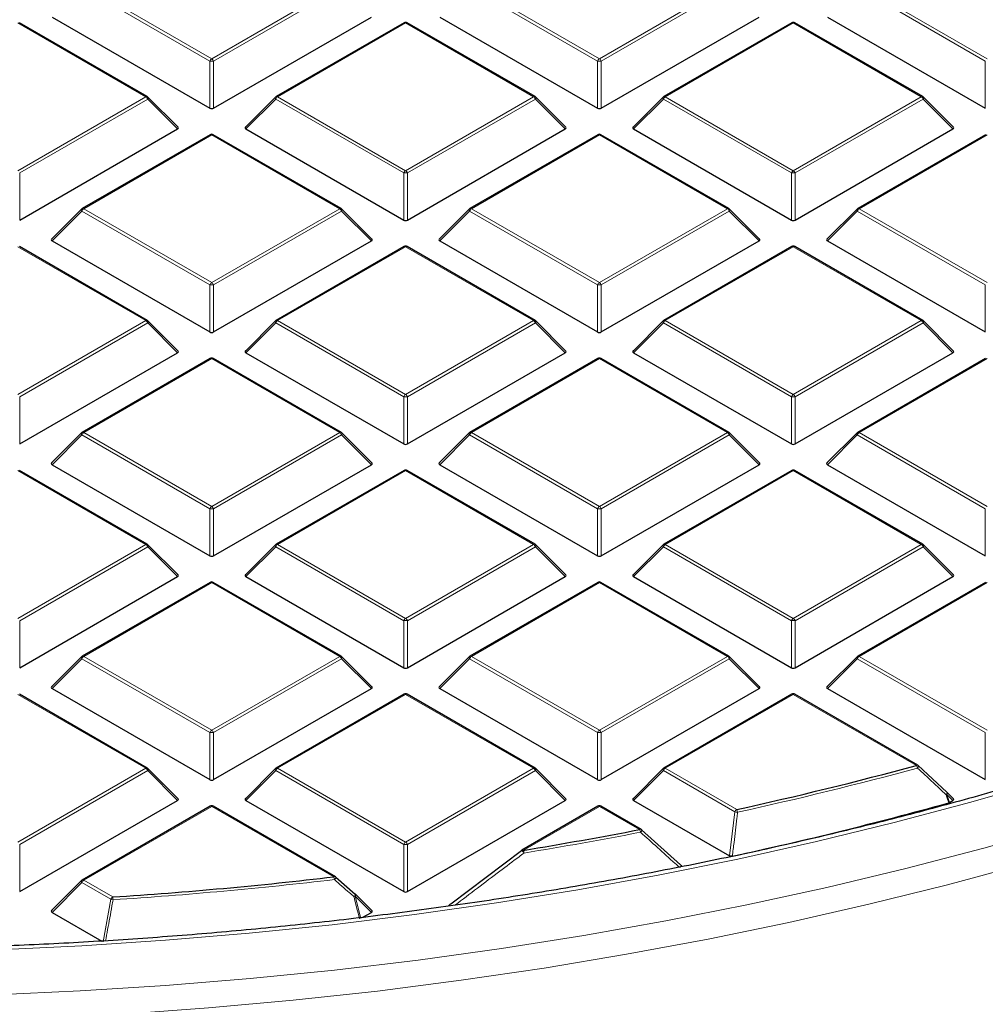
# Model space of a CAD drawing. Units: millimetres. Extents: x 0 to 438, y 0 to 297.
# Drawn here: x 311 to 336, y 156 to 182 of the extents above; entities that cross this region are included whole.
import ezdxf

# ---------------------------------------------------------------- set-up
doc = ezdxf.new("R2010")
doc.units = ezdxf.units.MM

msp = doc.modelspace()

# ---------------------------------------------------------------- linework, layer by layer
at = {"color": 8, "linetype": 'Continuous', "lineweight": 18}
for p, q in [((315.649, 181.0093), (312.2881, 182.9494)), ((312.3371, 183.0104), (315.698, 181.0702)), ((315.698, 181.0702), (319.0588, 183.0104)), ((319.1078, 182.9494), (315.7469, 181.0093)), ((325.8313, 181.0093), (322.4705, 182.9494)), ((322.5195, 183.0104), (325.8803, 181.0702)), ((325.8803, 181.0702), (329.2411, 183.0104)), ((329.2901, 182.9494), (325.9293, 181.0093)), ((336.0136, 181.0093), (332.6528, 182.9494)), ((332.7018, 183.0104), (336.0626, 181.0702)), ((313.9676, 180.0713), (310.6068, 182.0115)), ((320.7891, 182.0115), (317.4283, 180.0713)), ((324.15, 180.0713), (320.7891, 182.0115)), ((330.9715, 182.0115), (327.6106, 180.0713)), ((334.3323, 180.0713), (330.9715, 182.0115)), ((315.649, 179.7729), (315.649, 181.0093)), ((315.7469, 181.0093), (315.7469, 179.7729)), ((325.8313, 179.7729), (325.8313, 181.0093)), ((325.9293, 181.0093), (325.9293, 179.7729)), ((336.0136, 179.7729), (336.0136, 181.0093)), ((310.6068, 178.1311), (313.9676, 180.0713)), ((314.0166, 180.0104), (310.6558, 178.0702)), ((314.8004, 179.2265), (314.0166, 180.0104)), ((317.3793, 180.0104), (316.5955, 179.2265)), ((320.7401, 178.0702), (317.3793, 180.0104)), ((317.4283, 180.0713), (320.7891, 178.1311)), ((320.7891, 178.1311), (324.15, 180.0713)), ((324.1989, 180.0104), (320.8381, 178.0702)), ((324.9828, 179.2265), (324.1989, 180.0104)), ((327.5617, 180.0104), (326.7778, 179.2265)), ((330.9225, 178.0702), (327.5617, 180.0104)), ((327.6106, 180.0713), (330.9715, 178.1311)), ((330.9715, 178.1311), (334.3323, 180.0713)), ((334.3813, 180.0104), (331.0205, 178.0702)), ((335.1651, 179.2265), (334.3813, 180.0104)), ((315.698, 179.0724), (312.3371, 177.1322)), ((319.0588, 177.1322), (315.698, 179.0724)), ((325.8803, 179.0724), (322.5195, 177.1322)), ((329.2411, 177.1322), (325.8803, 179.0724)), ((336.0626, 179.0724), (332.7018, 177.1322)), ((310.6558, 178.0702), (310.6558, 176.8338)), ((320.7401, 176.8338), (320.7401, 178.0702)), ((320.8381, 178.0702), (320.8381, 176.8338)), ((330.9225, 176.8338), (330.9225, 178.0702)), ((331.0205, 178.0702), (331.0205, 176.8338)), ((312.3371, 177.1322), (315.698, 175.1921)), ((315.698, 175.1921), (319.0588, 177.1322)), ((322.5195, 177.1322), (325.8803, 175.1921)), ((325.8803, 175.1921), (329.2411, 177.1322)), ((332.7018, 177.1322), (336.0626, 175.1921)), ((312.2881, 177.0713), (311.5043, 176.2874)), ((315.649, 175.1311), (312.2881, 177.0713)), ((319.1078, 177.0713), (315.7469, 175.1311)), ((319.8916, 176.2874), (319.1078, 177.0713)), ((322.4705, 177.0713), (321.6866, 176.2874)), ((325.8313, 175.1311), (322.4705, 177.0713)), ((329.2901, 177.0713), (325.9293, 175.1311)), ((330.0739, 176.2874), (329.2901, 177.0713)), ((332.6528, 177.0713), (331.869, 176.2874)), ((336.0136, 175.1311), (332.6528, 177.0713)), ((313.9676, 174.1932), (310.6068, 176.1333)), ((320.7891, 176.1333), (317.4283, 174.1932)), ((324.15, 174.1932), (320.7891, 176.1333)), ((330.9715, 176.1333), (327.6106, 174.1932)), ((334.3323, 174.1932), (330.9715, 176.1333)), ((315.649, 173.8947), (315.649, 175.1311)), ((315.7469, 175.1311), (315.7469, 173.8947)), ((325.8313, 173.8947), (325.8313, 175.1311)), ((325.9293, 175.1311), (325.9293, 173.8947)), ((336.0136, 173.8947), (336.0136, 175.1311)), ((310.6068, 172.253), (313.9676, 174.1932)), ((314.0166, 174.1322), (310.6558, 172.1921)), ((314.8004, 173.3483), (314.0166, 174.1322)), ((317.3793, 174.1322), (316.5955, 173.3483)), ((320.7401, 172.1921), (317.3793, 174.1322)), ((317.4283, 174.1932), (320.7891, 172.253)), ((320.7891, 172.253), (324.15, 174.1932)), ((324.1989, 174.1322), (320.8381, 172.1921)), ((324.9828, 173.3483), (324.1989, 174.1322)), ((327.5617, 174.1322), (326.7778, 173.3483)), ((330.9225, 172.1921), (327.5617, 174.1322)), ((327.6106, 174.1932), (330.9715, 172.253)), ((330.9715, 172.253), (334.3323, 174.1932)), ((334.3813, 174.1322), (331.0205, 172.1921)), ((335.1651, 173.3483), (334.3813, 174.1322)), ((315.698, 173.1943), (312.3371, 171.2541)), ((319.0588, 171.2541), (315.698, 173.1943)), ((325.8803, 173.1943), (322.5195, 171.2541)), ((329.2411, 171.2541), (325.8803, 173.1943)), ((336.0626, 173.1943), (332.7018, 171.2541)), ((310.6558, 172.1921), (310.6558, 170.9557)), ((320.7401, 170.9557), (320.7401, 172.1921)), ((320.8381, 172.1921), (320.8381, 170.9557)), ((330.9225, 170.9557), (330.9225, 172.1921)), ((331.0205, 172.1921), (331.0205, 170.9557)), ((312.2881, 171.1931), (311.5043, 170.4093)), ((315.649, 169.253), (312.2881, 171.1931)), ((312.3371, 171.2541), (315.698, 169.3139)), ((315.698, 169.3139), (319.0588, 171.2541)), ((319.1078, 171.1931), (315.7469, 169.253)), ((319.8916, 170.4093), (319.1078, 171.1931)), ((322.4705, 171.1931), (321.6866, 170.4093)), ((325.8313, 169.253), (322.4705, 171.1931)), ((322.5195, 171.2541), (325.8803, 169.3139)), ((325.8803, 169.3139), (329.2411, 171.2541)), ((329.2901, 171.1931), (325.9293, 169.253)), ((330.0739, 170.4093), (329.2901, 171.1931)), ((332.6528, 171.1931), (331.869, 170.4093)), ((336.0136, 169.253), (332.6528, 171.1931)), ((332.7018, 171.2541), (336.0626, 169.3139)), ((313.9676, 168.315), (310.6068, 170.2552)), ((320.7891, 170.2552), (317.4283, 168.315)), ((324.15, 168.315), (320.7891, 170.2552)), ((330.9715, 170.2552), (327.6106, 168.315)), ((334.3323, 168.315), (330.9715, 170.2552)), ((315.649, 168.0166), (315.649, 169.253)), ((315.7469, 169.253), (315.7469, 168.0166)), ((325.8313, 168.0166), (325.8313, 169.253)), ((325.9293, 169.253), (325.9293, 168.0166)), ((336.0136, 168.0166), (336.0136, 169.253)), ((310.6068, 166.3749), (313.9676, 168.315)), ((314.0166, 168.2541), (310.6558, 166.3139)), ((314.8004, 167.4702), (314.0166, 168.2541)), ((317.3793, 168.2541), (316.5955, 167.4702)), ((320.7401, 166.3139), (317.3793, 168.2541)), ((317.4283, 168.315), (320.7891, 166.3749)), ((320.7891, 166.3749), (324.15, 168.315)), ((324.1989, 168.2541), (320.8381, 166.3139)), ((324.9828, 167.4702), (324.1989, 168.2541)), ((327.5617, 168.2541), (326.7778, 167.4702)), ((330.9225, 166.3139), (327.5617, 168.2541)), ((327.6106, 168.315), (330.9715, 166.3749)), ((330.9715, 166.3749), (334.3323, 168.315)), ((334.3813, 168.2541), (331.0205, 166.3139)), ((335.1651, 167.4702), (334.3813, 168.2541)), ((315.698, 167.3161), (312.3371, 165.376)), ((319.0588, 165.376), (315.698, 167.3161)), ((325.8803, 167.3161), (322.5195, 165.376)), ((329.2411, 165.376), (325.8803, 167.3161)), ((336.0626, 167.3161), (332.7018, 165.376)), ((310.6558, 166.3139), (310.6558, 165.0775)), ((320.7401, 165.0775), (320.7401, 166.3139)), ((320.8381, 166.3139), (320.8381, 165.0775)), ((330.9225, 165.0775), (330.9225, 166.3139)), ((331.0205, 166.3139), (331.0205, 165.0775)), ((312.2881, 165.315), (311.5043, 164.5311)), ((315.649, 163.3748), (312.2881, 165.315)), ((312.3371, 165.376), (315.698, 163.4358)), ((315.698, 163.4358), (319.0588, 165.376)), ((319.1078, 165.315), (315.7469, 163.3748)), ((319.8916, 164.5311), (319.1078, 165.315)), ((322.4705, 165.315), (321.6866, 164.5311)), ((325.8313, 163.3748), (322.4705, 165.315)), ((322.5195, 165.376), (325.8803, 163.4358)), ((325.8803, 163.4358), (329.2411, 165.376)), ((329.2901, 165.315), (325.9293, 163.3748)), ((330.0739, 164.5311), (329.2901, 165.315)), ((332.6528, 165.315), (331.869, 164.5311)), ((336.0136, 163.3748), (332.6528, 165.315)), ((332.7018, 165.376), (336.0626, 163.4358)), ((313.9676, 162.4369), (310.6068, 164.377)), ((320.7891, 164.377), (317.4283, 162.4369)), ((324.15, 162.4369), (320.7891, 164.377)), ((330.9715, 164.377), (327.6106, 162.4369)), ((334.2026, 162.5118), (330.9715, 164.377)), ((315.649, 162.1385), (315.649, 163.3748)), ((315.7469, 163.3748), (315.7469, 162.1385)), ((325.8313, 162.1385), (325.8313, 163.3748)), ((325.9293, 163.3748), (325.9293, 162.1385)), ((336.0136, 162.1385), (336.0136, 163.3748)), ((310.6068, 160.4967), (313.9676, 162.4369)), ((317.4283, 162.4369), (320.7891, 160.4967)), ((320.7891, 160.4967), (324.15, 162.4369)), ((327.6106, 162.4369), (329.4852, 161.3547)), ((314.0166, 162.3759), (310.6558, 160.4358)), ((314.8004, 161.5921), (314.0166, 162.3759)), ((317.3793, 162.3759), (316.5955, 161.5921)), ((320.7401, 160.4358), (317.3793, 162.3759)), ((324.1989, 162.3759), (320.8381, 160.4358)), ((324.9828, 161.5921), (324.1989, 162.3759)), ((327.5617, 162.3759), (326.7778, 161.5921)), ((329.4362, 161.2938), (327.5617, 162.3759)), ((335.0051, 161.7521), (335.0715, 161.538)), ((335.1651, 161.5921), (335.0051, 161.7521)), ((315.698, 161.438), (312.3371, 159.4978)), ((318.906, 159.586), (315.698, 161.438)), ((325.8803, 161.438), (323.8789, 160.2826)), ((326.9365, 160.8282), (325.8803, 161.438)), ((329.2973, 160.1376), (329.4362, 161.2938)), ((310.6558, 160.4358), (310.6558, 159.1994)), ((320.7401, 159.1994), (320.7401, 160.4358)), ((320.8381, 160.4358), (320.8381, 159.1994)), ((312.2881, 159.4369), (311.5043, 158.653)), ((313.0512, 158.9964), (312.2881, 159.4369)), ((312.3371, 159.4978), (313.1001, 159.0573)), ((319.4652, 159.0795), (319.615, 158.4933)), ((319.8916, 158.653), (319.4652, 159.0795)), ((312.8476, 157.8775), (313.0512, 158.9964))]:
    msp.add_line(p, q, dxfattribs=at)
at = {"color": 7, "linetype": 'Continuous', "lineweight": 25}
for p, q in [((311.5043, 182.1655), (315.649, 179.7729)), ((315.7469, 179.7729), (319.8916, 182.1655)), ((321.6866, 182.1655), (325.8313, 179.7729)), ((325.9293, 179.7729), (330.0739, 182.1655)), ((331.869, 182.1655), (336.0136, 179.7729)), ((314.0076, 180.0753), (310.6468, 182.0154)), ((320.7491, 182.0154), (317.3883, 180.0753)), ((324.1899, 180.0753), (320.8291, 182.0154)), ((330.9315, 182.0154), (327.5706, 180.0753)), ((334.3723, 180.0753), (331.0115, 182.0154)), ((314.8131, 179.2736), (314.0242, 180.0625)), ((317.3717, 180.0625), (316.5828, 179.2736)), ((324.9954, 179.2736), (324.2065, 180.0625)), ((327.5541, 180.0625), (326.7652, 179.2736)), ((335.1777, 179.2736), (334.3889, 180.0625)), ((310.6558, 176.8338), (314.8004, 179.2265)), ((316.5955, 179.2265), (320.7401, 176.8338)), ((320.8381, 176.8338), (324.9828, 179.2265)), ((326.7778, 179.2265), (330.9225, 176.8338)), ((331.0205, 176.8338), (335.1651, 179.2265)), ((315.658, 179.0764), (312.2971, 177.1362)), ((319.0988, 177.1362), (315.738, 179.0764)), ((325.8403, 179.0764), (322.4795, 177.1362)), ((329.2811, 177.1362), (325.9203, 179.0764)), ((336.0226, 179.0764), (332.6618, 177.1362)), ((312.2806, 177.1235), (311.4917, 176.3345)), ((319.9042, 176.3345), (319.1154, 177.1235)), ((322.4629, 177.1235), (321.674, 176.3345)), ((330.0866, 176.3345), (329.2977, 177.1235)), ((332.6452, 177.1235), (331.8563, 176.3345)), ((314.0076, 174.1971), (310.6468, 176.1373)), ((311.5043, 176.2874), (315.649, 173.8947)), ((315.7469, 173.8947), (319.8916, 176.2874)), ((320.7491, 176.1373), (317.3883, 174.1971)), ((324.1899, 174.1971), (320.8291, 176.1373)), ((321.6866, 176.2874), (325.8313, 173.8947)), ((325.9293, 173.8947), (330.0739, 176.2874)), ((330.9315, 176.1373), (327.5706, 174.1971)), ((334.3723, 174.1971), (331.0115, 176.1373)), ((331.869, 176.2874), (336.0136, 173.8947)), ((314.8131, 173.3955), (314.0242, 174.1844)), ((317.3717, 174.1844), (316.5828, 173.3955)), ((324.9954, 173.3955), (324.2065, 174.1844)), ((327.5541, 174.1844), (326.7652, 173.3955)), ((335.1777, 173.3955), (334.3889, 174.1844)), ((310.6558, 170.9557), (314.8004, 173.3483)), ((316.5955, 173.3483), (320.7401, 170.9557)), ((320.8381, 170.9557), (324.9828, 173.3483)), ((326.7778, 173.3483), (330.9225, 170.9557)), ((331.0205, 170.9557), (335.1651, 173.3483)), ((315.658, 173.1982), (312.2971, 171.2581)), ((319.0988, 171.2581), (315.738, 173.1982)), ((325.8403, 173.1982), (322.4795, 171.2581)), ((329.2811, 171.2581), (325.9203, 173.1982)), ((336.0226, 173.1982), (332.6618, 171.2581)), ((312.2806, 171.2453), (311.4917, 170.4564)), ((319.9042, 170.4564), (319.1154, 171.2453)), ((322.4629, 171.2453), (321.674, 170.4564)), ((330.0866, 170.4564), (329.2977, 171.2453)), ((332.6452, 171.2453), (331.8563, 170.4564)), ((311.5043, 170.4093), (315.649, 168.0166)), ((315.7469, 168.0166), (319.8916, 170.4093)), ((321.6866, 170.4093), (325.8313, 168.0166)), ((325.9293, 168.0166), (330.0739, 170.4093)), ((331.869, 170.4093), (336.0136, 168.0166)), ((314.0076, 168.319), (310.6468, 170.2591)), ((320.7491, 170.2591), (317.3883, 168.319)), ((324.1899, 168.319), (320.8291, 170.2591)), ((330.9315, 170.2591), (327.5706, 168.319)), ((334.3723, 168.319), (331.0115, 170.2591)), ((314.8131, 167.5173), (314.0242, 168.3063)), ((317.3717, 168.3063), (316.5828, 167.5173)), ((324.9954, 167.5173), (324.2065, 168.3063)), ((327.5541, 168.3063), (326.7652, 167.5173)), ((335.1777, 167.5173), (334.3889, 168.3063)), ((310.6558, 165.0775), (314.8004, 167.4702)), ((315.658, 167.3201), (312.2971, 165.3799)), ((319.0988, 165.3799), (315.738, 167.3201)), ((316.5955, 167.4702), (320.7401, 165.0775)), ((320.8381, 165.0775), (324.9828, 167.4702)), ((325.8403, 167.3201), (322.4795, 165.3799)), ((329.2811, 165.3799), (325.9203, 167.3201)), ((326.7778, 167.4702), (330.9225, 165.0775)), ((331.0205, 165.0775), (335.1651, 167.4702)), ((336.0226, 167.3201), (332.6618, 165.3799)), ((312.2806, 165.3672), (311.4917, 164.5783)), ((319.9042, 164.5783), (319.1154, 165.3672)), ((322.4629, 165.3672), (321.674, 164.5783)), ((330.0866, 164.5783), (329.2977, 165.3672)), ((332.6452, 165.3672), (331.8563, 164.5783)), ((311.5043, 164.5311), (315.649, 162.1385)), ((315.7469, 162.1385), (319.8916, 164.5311)), ((321.6866, 164.5311), (325.8313, 162.1385)), ((325.9293, 162.1385), (330.0739, 164.5311)), ((331.869, 164.5311), (336.0136, 162.1385)), ((314.0076, 162.4408), (310.6468, 164.381)), ((320.7491, 164.381), (317.3883, 162.4408)), ((324.1899, 162.4408), (320.8291, 164.381)), ((330.9315, 164.381), (327.5706, 162.4408)), ((334.2426, 162.5157), (331.0115, 164.381)), ((314.8131, 161.6392), (314.0242, 162.4281)), ((317.3717, 162.4281), (316.5828, 161.6392)), ((324.9954, 161.6392), (324.2065, 162.4281)), ((327.5541, 162.4281), (326.7652, 161.6392)), ((334.2516, 162.5074), (335.0051, 161.8087)), ((335.1777, 161.6392), (335.0127, 161.8043)), ((310.6558, 159.1994), (314.8004, 161.5921)), ((315.658, 161.4419), (312.2971, 159.5018)), ((318.946, 159.59), (315.738, 161.4419)), ((316.5955, 161.5921), (320.7401, 159.1994)), ((320.8381, 159.1994), (324.9828, 161.5921)), ((325.8403, 161.4419), (323.8389, 160.2866)), ((326.9765, 160.8322), (325.9203, 161.4419)), ((326.7778, 161.5921), (329.2973, 160.1376)), ((335.0715, 161.538), (335.0526, 161.5303)), ((335.0715, 161.538), (335.1651, 161.5921)), ((326.9855, 160.8238), (328.0057, 159.9035)), ((321.9784, 158.878), (323.8299, 160.2782)), ((323.8299, 160.2782), (323.8308, 160.2812)), ((318.955, 159.5816), (319.4652, 159.136)), ((312.2806, 159.4891), (311.4917, 158.7001)), ((319.9042, 158.7001), (319.4727, 159.1316)), ((311.5043, 158.653), (312.8085, 157.9001)), ((319.6699, 158.525), (319.8916, 158.653))]:
    msp.add_line(p, q, dxfattribs=at)
at = {"color": 8, "linetype": 'Continuous', "lineweight": 18, "flags": 128}
for points in [[(314.0242, 180.0625), (314.0262, 180.06), (314.0287, 180.0543), (314.0296, 180.0473), (314.0287, 180.0392), (314.0262, 180.0301), (314.0222, 180.0204), (314.0166, 180.0104)], [(317.3793, 180.0104), (317.3738, 180.0204), (317.3697, 180.0301), (317.3672, 180.0392), (317.3663, 180.0473), (317.3672, 180.0543), (317.3697, 180.06), (317.3717, 180.0625)], [(324.2065, 180.0625), (324.2086, 180.06), (324.2111, 180.0543), (324.2119, 180.0473), (324.2111, 180.0392), (324.2086, 180.0301), (324.2045, 180.0204), (324.1989, 180.0104)], [(327.5617, 180.0104), (327.5561, 180.0204), (327.552, 180.0301), (327.5495, 180.0392), (327.5487, 180.0473), (327.5495, 180.0543), (327.552, 180.06), (327.5541, 180.0625)], [(334.3889, 180.0625), (334.3909, 180.06), (334.3934, 180.0543), (334.3943, 180.0473), (334.3934, 180.0392), (334.3909, 180.0301), (334.3868, 180.0204), (334.3813, 180.0104)], [(312.2881, 177.0713), (312.2826, 177.0814), (312.2785, 177.0911), (312.276, 177.1001), (312.2752, 177.1082), (312.276, 177.1152), (312.2785, 177.1209), (312.2806, 177.1235)], [(319.1154, 177.1235), (319.1174, 177.1209), (319.1199, 177.1152), (319.1207, 177.1082), (319.1199, 177.1001), (319.1174, 177.0911), (319.1133, 177.0814), (319.1078, 177.0713)], [(322.4705, 177.0713), (322.4649, 177.0814), (322.4608, 177.0911), (322.4583, 177.1001), (322.4575, 177.1082), (322.4583, 177.1152), (322.4608, 177.1209), (322.4629, 177.1235)], [(329.2977, 177.1235), (329.2998, 177.1209), (329.3022, 177.1152), (329.3031, 177.1082), (329.3022, 177.1001), (329.2998, 177.0911), (329.2957, 177.0814), (329.2901, 177.0713)], [(332.6528, 177.0713), (332.6473, 177.0814), (332.6432, 177.0911), (332.6407, 177.1001), (332.6398, 177.1082), (332.6407, 177.1152), (332.6432, 177.1209), (332.6452, 177.1235)], [(314.0242, 174.1844), (314.0262, 174.1819), (314.0287, 174.1762), (314.0296, 174.1692), (314.0287, 174.161), (314.0262, 174.152), (314.0222, 174.1423), (314.0166, 174.1322)], [(317.3793, 174.1322), (317.3738, 174.1423), (317.3697, 174.152), (317.3672, 174.161), (317.3663, 174.1692), (317.3672, 174.1762), (317.3697, 174.1819), (317.3717, 174.1844)], [(324.2065, 174.1844), (324.2086, 174.1819), (324.2111, 174.1762), (324.2119, 174.1692), (324.2111, 174.161), (324.2086, 174.152), (324.2045, 174.1423), (324.1989, 174.1322)], [(327.5617, 174.1322), (327.5561, 174.1423), (327.552, 174.152), (327.5495, 174.161), (327.5487, 174.1692), (327.5495, 174.1762), (327.552, 174.1819), (327.5541, 174.1844)], [(334.3889, 174.1844), (334.3909, 174.1819), (334.3934, 174.1762), (334.3943, 174.1692), (334.3934, 174.161), (334.3909, 174.152), (334.3868, 174.1423), (334.3813, 174.1322)], [(312.2881, 171.1931), (312.2826, 171.2032), (312.2785, 171.2129), (312.276, 171.2219), (312.2752, 171.2301), (312.276, 171.2371), (312.2785, 171.2428), (312.2806, 171.2453)], [(319.1154, 171.2453), (319.1174, 171.2428), (319.1199, 171.2371), (319.1207, 171.2301), (319.1199, 171.2219), (319.1174, 171.2129), (319.1133, 171.2032), (319.1078, 171.1931)], [(322.4705, 171.1931), (322.4649, 171.2032), (322.4608, 171.2129), (322.4583, 171.2219), (322.4575, 171.2301), (322.4583, 171.2371), (322.4608, 171.2428), (322.4629, 171.2453)], [(329.2977, 171.2453), (329.2998, 171.2428), (329.3022, 171.2371), (329.3031, 171.2301), (329.3022, 171.2219), (329.2998, 171.2129), (329.2957, 171.2032), (329.2901, 171.1931)], [(332.6528, 171.1931), (332.6473, 171.2032), (332.6432, 171.2129), (332.6407, 171.2219), (332.6398, 171.2301), (332.6407, 171.2371), (332.6432, 171.2428), (332.6452, 171.2453)], [(314.0242, 168.3063), (314.0262, 168.3037), (314.0287, 168.298), (314.0296, 168.291), (314.0287, 168.2829), (314.0262, 168.2738), (314.0222, 168.2642), (314.0166, 168.2541)], [(317.3793, 168.2541), (317.3738, 168.2642), (317.3697, 168.2738), (317.3672, 168.2829), (317.3663, 168.291), (317.3672, 168.298), (317.3697, 168.3037), (317.3717, 168.3063)], [(324.2065, 168.3063), (324.2086, 168.3037), (324.2111, 168.298), (324.2119, 168.291), (324.2111, 168.2829), (324.2086, 168.2738), (324.2045, 168.2642), (324.1989, 168.2541)], [(327.5617, 168.2541), (327.5561, 168.2642), (327.552, 168.2738), (327.5495, 168.2829), (327.5487, 168.291), (327.5495, 168.298), (327.552, 168.3037), (327.5541, 168.3063)], [(334.3889, 168.3063), (334.3909, 168.3037), (334.3934, 168.298), (334.3943, 168.291), (334.3934, 168.2829), (334.3909, 168.2738), (334.3868, 168.2642), (334.3813, 168.2541)], [(312.2881, 165.315), (312.2826, 165.3251), (312.2785, 165.3348), (312.276, 165.3438), (312.2752, 165.3519), (312.276, 165.359), (312.2785, 165.3647), (312.2806, 165.3672)], [(319.1154, 165.3672), (319.1174, 165.3647), (319.1199, 165.359), (319.1207, 165.3519), (319.1199, 165.3438), (319.1174, 165.3348), (319.1133, 165.3251), (319.1078, 165.315)], [(322.4705, 165.315), (322.4649, 165.3251), (322.4608, 165.3348), (322.4583, 165.3438), (322.4575, 165.3519), (322.4583, 165.359), (322.4608, 165.3647), (322.4629, 165.3672)], [(329.2977, 165.3672), (329.2998, 165.3647), (329.3022, 165.359), (329.3031, 165.3519), (329.3022, 165.3438), (329.2998, 165.3348), (329.2957, 165.3251), (329.2901, 165.315)], [(332.6528, 165.315), (332.6473, 165.3251), (332.6432, 165.3348), (332.6407, 165.3438), (332.6398, 165.3519), (332.6407, 165.359), (332.6432, 165.3647), (332.6452, 165.3672)], [(314.0242, 162.4281), (314.0262, 162.4256), (314.0287, 162.4199), (314.0296, 162.4129), (314.0287, 162.4047), (314.0262, 162.3957), (314.0222, 162.386), (314.0166, 162.3759)], [(317.3793, 162.3759), (317.3738, 162.386), (317.3697, 162.3957), (317.3672, 162.4047), (317.3663, 162.4129), (317.3672, 162.4199), (317.3697, 162.4256), (317.3717, 162.4281)], [(324.2065, 162.4281), (324.2086, 162.4256), (324.2111, 162.4199), (324.2119, 162.4129), (324.2111, 162.4047), (324.2086, 162.3957), (324.2045, 162.386), (324.1989, 162.3759)], [(327.5617, 162.3759), (327.5561, 162.386), (327.552, 162.3957), (327.5495, 162.4047), (327.5487, 162.4129), (327.5495, 162.4199), (327.552, 162.4256), (327.5541, 162.4281)], [(334.2569, 162.5051), (334.2592, 162.5015), (334.2598, 162.4952), (334.2582, 162.4871), (334.2544, 162.4774), (334.2486, 162.4666), (334.2411, 162.4549), (334.2321, 162.4429)], [(337.6129, 162.1192), (335.632, 161.5468), (333.6205, 161.0111), (331.5805, 160.5126), (329.5139, 160.052), (327.423, 159.6296), (325.3099, 159.2459), (323.1766, 158.9012), (321.0254, 158.596), (318.8584, 158.3305), (316.6779, 158.1051), (314.486, 157.9198), (312.2851, 157.775), (310.0772, 157.6707), (307.8647, 157.6071), (305.6499, 157.5843), (303.4348, 157.6022), (301.2219, 157.6609), (299.0134, 157.7602), (296.8115, 157.9001), (294.6184, 158.0805), (292.4364, 158.3011), (290.2676, 158.5617), (288.1144, 158.8622)], [(335.0105, 161.8063), (335.0128, 161.8027), (335.0135, 161.7965), (335.0119, 161.7884), (335.0083, 161.7787), (335.0026, 161.7679), (334.9951, 161.7563), (334.9862, 161.7443)], [(335.0526, 161.5303), (335.0058, 161.6811), (334.9862, 161.7443)], [(335.0127, 161.8043), (335.0147, 161.8018), (335.0172, 161.796), (335.0181, 161.789), (335.0172, 161.7809), (335.0147, 161.7719), (335.0107, 161.7622), (335.0051, 161.7521)], [(289.9096, 157.4024), (292.1102, 157.1393), (294.3241, 156.9162), (296.549, 156.7334), (298.7828, 156.5911), (301.0232, 156.4893), (303.268, 156.4281), (305.5151, 156.4077), (307.7621, 156.4281), (310.007, 156.4892), (312.2474, 156.591), (314.4812, 156.7334), (316.7061, 156.9161), (318.92, 157.1392), (321.1206, 157.4023), (323.3059, 157.7051), (325.4736, 158.0474), (327.6215, 158.4289), (329.7477, 158.8491), (331.85, 159.3077), (333.9263, 159.8042), (335.9745, 160.3381), (337.9927, 160.9088)], [(288.7805, 156.8704), (290.9785, 156.5882), (293.1908, 156.3458), (295.4151, 156.1435), (297.6493, 155.9813), (299.8912, 155.8596), (302.1385, 155.7784), (304.3892, 155.7377), (306.641, 155.7377), (308.8916, 155.7783), (311.139, 155.8596), (313.3809, 155.9813), (315.6151, 156.1434), (317.8394, 156.3457), (320.0517, 156.5881), (322.2497, 156.8703), (324.4315, 157.192), (326.5947, 157.5529), (328.7373, 157.9526), (330.8573, 158.3908), (332.9525, 158.8671), (335.0209, 159.3809), (337.0604, 159.9318)], [(312.2881, 159.4369), (312.2826, 159.447), (312.2785, 159.4566), (312.276, 159.4657), (312.2752, 159.4738), (312.276, 159.4808), (312.2785, 159.4865), (312.2806, 159.4891)], [(319.4727, 159.1316), (319.4748, 159.1291), (319.4773, 159.1234), (319.4781, 159.1164), (319.4773, 159.1083), (319.4748, 159.0992), (319.4707, 159.0895), (319.4652, 159.0795)]]:
    msp.add_lwpolyline(points, dxfattribs=at)
at = {"color": 7, "linetype": 'Continuous', "lineweight": 25, "flags": 128}
for points in [[(335.0051, 161.8087), (335.01, 161.8068), (335.0105, 161.8063)], [(319.4652, 159.136), (319.4688, 159.1353), (319.4688, 159.1353)]]:
    msp.add_lwpolyline(points, dxfattribs=at)
at = {"color": 7, "linetype": 'Continuous', "lineweight": 25}
for centre, radius, start, end in [((320.7891, 181.9461), 0.08, 60.00269, 119.99731), ((330.9715, 181.9461), 0.08, 60.00269, 119.99731), ((313.9676, 180.006), 0.08, 44.99845, 60.00269), ((317.4283, 180.006), 0.08, 119.99731, 135.00155), ((324.15, 180.006), 0.08, 44.99845, 60.00269), ((327.6106, 180.006), 0.08, 119.99731, 135.00155), ((334.3323, 180.006), 0.08, 44.99845, 60.00269), ((315.698, 179.0071), 0.08, 60.00269, 119.99731), ((325.8803, 179.0071), 0.08, 60.00269, 119.99731), ((312.3371, 177.0669), 0.08, 119.99731, 135.00155), ((319.0588, 177.0669), 0.08, 44.99845, 60.00269), ((322.5195, 177.0669), 0.08, 119.99731, 135.00155), ((329.2411, 177.0669), 0.08, 44.99845, 60.00269), ((332.7018, 177.0669), 0.08, 119.99731, 135.00155), ((320.7891, 176.068), 0.08, 60.00269, 119.99731), ((330.9715, 176.068), 0.08, 60.00269, 119.99731), ((313.9676, 174.1278), 0.08, 44.99845, 60.00269), ((317.4283, 174.1278), 0.08, 119.99731, 135.00155), ((324.15, 174.1278), 0.08, 44.99845, 60.00269), ((327.6106, 174.1278), 0.08, 119.99731, 135.00155), ((334.3323, 174.1278), 0.08, 44.99845, 60.00269), ((315.698, 173.1289), 0.08, 60.00269, 119.99731), ((325.8803, 173.1289), 0.08, 60.00269, 119.99731), ((312.3371, 171.1888), 0.08, 119.99731, 135.00155), ((319.0588, 171.1888), 0.08, 44.99845, 60.00269), ((322.5195, 171.1888), 0.08, 119.99731, 135.00155), ((329.2411, 171.1888), 0.08, 44.99845, 60.00269), ((332.7018, 171.1888), 0.08, 119.99731, 135.00155), ((320.7891, 170.1899), 0.08, 60.00269, 119.99731), ((330.9715, 170.1899), 0.08, 60.00269, 119.99731), ((313.9676, 168.2497), 0.08, 44.99845, 60.00269), ((317.4283, 168.2497), 0.08, 119.99731, 135.00155), ((324.15, 168.2497), 0.08, 44.99845, 60.00269), ((327.6106, 168.2497), 0.08, 119.99731, 135.00155), ((334.3323, 168.2497), 0.08, 44.99845, 60.00269), ((315.698, 167.2508), 0.08, 60.00269, 119.99731), ((325.8803, 167.2508), 0.08, 60.00269, 119.99731), ((312.3371, 165.3106), 0.08, 119.99731, 135.00155), ((319.0588, 165.3106), 0.08, 44.99845, 60.00269), ((322.5195, 165.3106), 0.08, 119.99731, 135.00155), ((329.2411, 165.3106), 0.08, 44.99845, 60.00269), ((332.7018, 165.3106), 0.08, 119.99731, 135.00155), ((320.7891, 164.3117), 0.08, 60.00269, 119.99731), ((330.9715, 164.3117), 0.08, 60.00269, 119.99731), ((313.9676, 162.3716), 0.08, 44.99845, 60.00269), ((317.4283, 162.3716), 0.08, 119.99731, 135.00155), ((324.15, 162.3716), 0.08, 44.99845, 60.00269), ((327.6106, 162.3716), 0.08, 119.99731, 135.00155), ((308.1963, 258.3449), 99.2991, 282.379871, 285.182749), ((334.2026, 162.4464), 0.08, 47.19206, 60.00269), ((334.9561, 161.7477), 0.08, 44.99845, 47.13011), ((315.698, 161.3727), 0.08, 60.00269, 119.99731), ((325.8803, 161.3727), 0.08, 60.00269, 119.99731), ((308.2593, 257.9117), 100.0362, 282.183098, 285.535541), ((306.671, 265.5555), 106.67, 279.283455, 280.951793), ((326.9365, 160.7629), 0.08, 47.99213, 60.00269), ((323.8789, 160.2173), 0.08, 119.99731, 126.94095), ((305.6827, 272.6637), 113.8482, 273.735576, 276.669884), ((318.906, 159.5207), 0.08, 48.88983, 60.00269), ((312.3371, 159.4325), 0.08, 119.99731, 135.00155), ((319.4162, 159.0751), 0.08, 44.99845, 48.83785)]:
    msp.add_arc(centre, radius, start, end, dxfattribs=at)
at = {"color": 8, "linetype": 'Continuous', "lineweight": 18}
for centre, radius, start, end in [((320.7657, 181.9785), 0.0404, 54.53278, 114.15676), ((320.8126, 181.9785), 0.0404, 65.84324, 125.46722), ((330.948, 181.9785), 0.0404, 54.53278, 114.15676), ((330.9949, 181.9785), 0.0404, 65.84324, 125.46722), ((315.7642, 180.9668), 0.1228, 122.63797, 159.77289), ((315.698, 179.9964), 1.0141, 87.23102, 92.76898), ((315.6317, 180.9668), 0.1228, 20.22711, 57.36203), ((325.9465, 180.9668), 0.1228, 122.63797, 159.77289), ((325.8803, 179.9964), 1.0141, 87.23102, 92.76898), ((325.8141, 180.9668), 0.1228, 20.22711, 57.36203), ((313.9911, 180.0384), 0.0404, 65.84324, 125.46722), ((313.9014, 179.9679), 0.1228, 20.22711, 57.36203), ((317.4945, 179.9679), 0.1228, 122.63797, 159.77289), ((317.4048, 180.0384), 0.0404, 54.53278, 114.15676), ((324.1734, 180.0384), 0.0404, 65.84324, 125.46722), ((324.0837, 179.9679), 0.1228, 20.22711, 57.36203), ((327.6769, 179.9679), 0.1228, 122.63797, 159.77289), ((327.5872, 180.0384), 0.0404, 54.53278, 114.15676), ((334.3557, 180.0384), 0.0404, 65.84324, 125.46722), ((334.2661, 179.9679), 0.1228, 20.22711, 57.36203), ((315.6745, 179.0395), 0.0404, 54.53278, 114.15676), ((315.7214, 179.0395), 0.0404, 65.84324, 125.46722), ((325.8568, 179.0395), 0.0404, 54.53278, 114.15676), ((325.9037, 179.0395), 0.0404, 65.84324, 125.46722), ((320.8553, 178.0277), 0.1228, 122.63797, 159.77289), ((320.7891, 177.0573), 1.0141, 87.23102, 92.76898), ((320.7229, 178.0277), 0.1228, 20.22711, 57.36203), ((331.0377, 178.0277), 0.1228, 122.63797, 159.77289), ((330.9715, 177.0573), 1.0141, 87.23102, 92.76898), ((330.9052, 178.0277), 0.1228, 20.22711, 57.36203), ((312.4034, 177.0288), 0.1228, 122.63797, 159.77289), ((312.3137, 177.0993), 0.0404, 54.53278, 114.15676), ((319.0822, 177.0993), 0.0404, 65.84324, 125.46722), ((318.9926, 177.0288), 0.1228, 20.22711, 57.36203), ((322.5857, 177.0288), 0.1228, 122.63797, 159.77289), ((322.496, 177.0993), 0.0404, 54.53278, 114.15676), ((329.2646, 177.0993), 0.0404, 65.84324, 125.46722), ((329.1749, 177.0288), 0.1228, 20.22711, 57.36203), ((332.768, 177.0288), 0.1228, 122.63797, 159.77289), ((332.6784, 177.0993), 0.0404, 54.53278, 114.15676), ((320.7657, 176.1004), 0.0404, 54.53278, 114.15676), ((320.8126, 176.1004), 0.0404, 65.84324, 125.46722), ((330.948, 176.1004), 0.0404, 54.53278, 114.15676), ((330.9949, 176.1004), 0.0404, 65.84324, 125.46722), ((315.7642, 175.0887), 0.1228, 122.63797, 159.77289), ((315.698, 174.1182), 1.0141, 87.23102, 92.76898), ((315.6317, 175.0887), 0.1228, 20.22711, 57.36203), ((325.9465, 175.0887), 0.1228, 122.63797, 159.77289), ((325.8803, 174.1182), 1.0141, 87.23102, 92.76898), ((325.8141, 175.0887), 0.1228, 20.22711, 57.36203), ((313.9911, 174.1602), 0.0404, 65.84324, 125.46722), ((313.9014, 174.0898), 0.1228, 20.22711, 57.36203), ((317.4945, 174.0898), 0.1228, 122.63797, 159.77289), ((317.4048, 174.1602), 0.0404, 54.53278, 114.15676), ((324.1734, 174.1602), 0.0404, 65.84324, 125.46722), ((324.0837, 174.0898), 0.1228, 20.22711, 57.36203), ((327.6769, 174.0898), 0.1228, 122.63797, 159.77289), ((327.5872, 174.1602), 0.0404, 54.53278, 114.15676), ((334.3557, 174.1602), 0.0404, 65.84324, 125.46722), ((334.2661, 174.0898), 0.1228, 20.22711, 57.36203), ((315.6745, 173.1613), 0.0404, 54.53278, 114.15676), ((315.7214, 173.1613), 0.0404, 65.84324, 125.46722), ((325.8568, 173.1613), 0.0404, 54.53278, 114.15676), ((325.9037, 173.1613), 0.0404, 65.84324, 125.46722), ((320.8553, 172.1496), 0.1228, 122.63797, 159.77289), ((320.7229, 172.1496), 0.1228, 20.22711, 57.36203), ((331.0377, 172.1496), 0.1228, 122.63797, 159.77289), ((330.9052, 172.1496), 0.1228, 20.22711, 57.36203), ((320.7891, 171.1791), 1.0141, 87.23102, 92.76898), ((330.9715, 171.1791), 1.0141, 87.23102, 92.76898), ((312.4034, 171.1507), 0.1228, 122.63797, 159.77289), ((312.3137, 171.2212), 0.0404, 54.53278, 114.15676), ((319.0822, 171.2212), 0.0404, 65.84324, 125.46722), ((318.9926, 171.1507), 0.1228, 20.22711, 57.36203), ((322.5857, 171.1507), 0.1228, 122.63797, 159.77289), ((322.496, 171.2212), 0.0404, 54.53278, 114.15676), ((329.2646, 171.2212), 0.0404, 65.84324, 125.46722), ((329.1749, 171.1507), 0.1228, 20.22711, 57.36203), ((332.768, 171.1507), 0.1228, 122.63797, 159.77289), ((332.6784, 171.2212), 0.0404, 54.53278, 114.15676), ((320.7657, 170.2223), 0.0404, 54.53278, 114.15676), ((320.8126, 170.2223), 0.0404, 65.84324, 125.46722), ((330.948, 170.2223), 0.0404, 54.53278, 114.15676), ((330.9949, 170.2223), 0.0404, 65.84324, 125.46722), ((315.7642, 169.2105), 0.1228, 122.63797, 159.77289), ((315.698, 168.2401), 1.0141, 87.23102, 92.76898), ((315.6317, 169.2105), 0.1228, 20.22711, 57.36203), ((325.9465, 169.2105), 0.1228, 122.63797, 159.77289), ((325.8803, 168.2401), 1.0141, 87.23102, 92.76898), ((325.8141, 169.2105), 0.1228, 20.22711, 57.36203), ((313.9911, 168.2821), 0.0404, 65.84324, 125.46722), ((313.9014, 168.2116), 0.1228, 20.22711, 57.36203), ((317.4945, 168.2116), 0.1228, 122.63797, 159.77289), ((317.4048, 168.2821), 0.0404, 54.53278, 114.15676), ((324.1734, 168.2821), 0.0404, 65.84324, 125.46722), ((324.0837, 168.2116), 0.1228, 20.22711, 57.36203), ((327.6769, 168.2116), 0.1228, 122.63797, 159.77289), ((327.5872, 168.2821), 0.0404, 54.53278, 114.15676), ((334.3557, 168.2821), 0.0404, 65.84324, 125.46722), ((334.2661, 168.2116), 0.1228, 20.22711, 57.36203), ((315.6745, 167.2832), 0.0404, 54.53278, 114.15676), ((315.7214, 167.2832), 0.0404, 65.84324, 125.46722), ((325.8568, 167.2832), 0.0404, 54.53278, 114.15676), ((325.9037, 167.2832), 0.0404, 65.84324, 125.46722), ((320.8553, 166.2715), 0.1228, 122.63797, 159.77289), ((320.7891, 165.301), 1.0141, 87.23102, 92.76898), ((320.7229, 166.2715), 0.1228, 20.22711, 57.36203), ((331.0377, 166.2715), 0.1228, 122.63797, 159.77289), ((330.9715, 165.301), 1.0141, 87.23102, 92.76898), ((330.9052, 166.2715), 0.1228, 20.22711, 57.36203), ((312.4034, 165.2726), 0.1228, 122.63797, 159.77289), ((312.3137, 165.343), 0.0404, 54.53278, 114.15676), ((319.0822, 165.343), 0.0404, 65.84324, 125.46722), ((318.9926, 165.2726), 0.1228, 20.22711, 57.36203), ((322.5857, 165.2726), 0.1228, 122.63797, 159.77289), ((322.496, 165.343), 0.0404, 54.53278, 114.15676), ((329.2646, 165.343), 0.0404, 65.84324, 125.46722), ((329.1749, 165.2726), 0.1228, 20.22711, 57.36203), ((332.768, 165.2726), 0.1228, 122.63797, 159.77289), ((332.6784, 165.343), 0.0404, 54.53278, 114.15676), ((320.7657, 164.3441), 0.0404, 54.53278, 114.15676), ((320.8126, 164.3441), 0.0404, 65.84324, 125.46722), ((330.948, 164.3441), 0.0404, 54.53278, 114.15676), ((330.9949, 164.3441), 0.0404, 65.84324, 125.46722), ((315.7642, 163.3324), 0.1228, 122.63797, 159.77289), ((315.6317, 163.3324), 0.1228, 20.22711, 57.36203), ((325.9465, 163.3324), 0.1228, 122.63797, 159.77289), ((325.8141, 163.3324), 0.1228, 20.22711, 57.36203), ((315.698, 162.3619), 1.0141, 87.23102, 92.76898), ((325.8803, 162.3619), 1.0141, 87.23102, 92.76898), ((313.9911, 162.404), 0.0404, 65.84324, 125.46722), ((313.9014, 162.3335), 0.1228, 20.22711, 57.36203), ((317.4945, 162.3335), 0.1228, 122.63797, 159.77289), ((317.4048, 162.404), 0.0404, 54.53278, 114.15676), ((324.1734, 162.404), 0.0404, 65.84324, 125.46722), ((324.0837, 162.3335), 0.1228, 20.22711, 57.36203), ((327.6769, 162.3335), 0.1228, 122.63797, 159.77289), ((327.5872, 162.404), 0.0404, 54.53278, 114.15676), ((308.199, 258.3746), 99.4012, 282.379871, 285.182749), ((334.226, 162.4788), 0.0404, 65.84324, 125.46722), ((334.06, 162.4099), 0.1752, 10.84906, 35.53509), ((334.8682, 162.0593), 0.3363, 290.53837, 294.02121), ((315.6745, 161.4051), 0.0404, 54.53278, 114.15676), ((315.7214, 161.4051), 0.0404, 65.84324, 125.46722), ((325.8568, 161.4051), 0.0404, 54.53278, 114.15676), ((325.9037, 161.4051), 0.0404, 65.84324, 125.46722), ((329.5514, 161.2513), 0.1228, 122.63797, 159.77289), ((329.3091, 161.2534), 0.2032, 8.8592, 29.91501), ((329.8496, 164.3369), 3.0711, 262.26465, 263.64894), ((326.96, 160.7953), 0.0404, 65.84324, 125.46722), ((326.7367, 160.7271), 0.2239, 7.82905, 26.83439), ((306.6722, 265.5926), 106.7797, 279.283455, 280.951793), ((326.8992, 160.8266), 0.091, 310.74208, 357.32367), ((320.8553, 160.3933), 0.1228, 122.63797, 159.77289), ((320.7891, 159.4229), 1.0141, 87.23102, 92.76898), ((320.7229, 160.3933), 0.1228, 20.22711, 57.36203), ((323.7532, 160.1396), 0.1615, 26.40879, 61.24618), ((323.8555, 160.2497), 0.0404, 54.53278, 114.15676), ((323.6426, 160.1818), 0.257, 6.63041, 23.09878), ((318.9295, 159.5531), 0.0404, 65.84324, 125.46722), ((318.5762, 159.4855), 0.3448, 4.75604, 16.93812), ((318.8593, 159.594), 0.1002, 307.15211, 352.51695), ((312.4034, 159.3944), 0.1228, 122.63797, 159.77289), ((312.3137, 159.4649), 0.0404, 54.53278, 114.15676), ((305.6829, 272.7081), 113.9653, 273.735576, 276.669884), ((313.1664, 158.9539), 0.1228, 122.63797, 159.77289), ((312.5104, 158.9572), 0.5982, 2.65848, 9.63756), ((319.3462, 159.1615), 0.1254, 312.18582, 347.94157), ((319.3004, 159.5457), 0.4945, 285.24644, 289.46543), ((313.272, 159.9442), 0.9732, 256.88502, 260.29635)]:
    msp.add_arc(centre, radius, start, end, dxfattribs=at)
at = {"color": 7, "linetype": 'Continuous', "lineweight": 25}
for centre, major_axis, ratio, start_param, end_param in [((315.698, 179.82), (0.08, 0), 0.7452752, 4.0533309, 5.371447), ((325.8803, 179.82), (0.08, 0), 0.7452752, 4.0533309, 5.371447), ((314.7188, 179.2548), (0.1033, 0), 0.4471651, 5.6241273, 6.9422433), ((316.6771, 179.2548), (0.1033, 0), 0.4471651, 2.4825346, 3.8006507), ((324.9011, 179.2548), (0.1033, 0), 0.4471651, 5.6241273, 6.9422433), ((326.8595, 179.2548), (0.1033, 0), 0.4471651, 2.4825346, 3.8006507), ((335.0835, 179.2548), (0.1033, 0), 0.4471651, 5.6241273, 6.9422433), ((320.7891, 176.881), (0.08, 0), 0.7452752, 4.0533309, 5.371447), ((330.9715, 176.881), (0.08, 0), 0.7452752, 4.0533309, 5.371447), ((311.586, 176.3157), (0.1033, 0), 0.4471651, 2.4825346, 3.8006507), ((319.81, 176.3157), (0.1033, 0), 0.4471651, 5.6241273, 6.9422433), ((321.7683, 176.3157), (0.1033, 0), 0.4471651, 2.4825346, 3.8006507), ((329.9923, 176.3157), (0.1033, 0), 0.4471651, 5.6241273, 6.9422433), ((331.9506, 176.3157), (0.1033, 0), 0.4471651, 2.4825346, 3.8006507), ((315.698, 173.9419), (0.08, 0), 0.7452752, 4.0533309, 5.371447), ((325.8803, 173.9419), (0.08, 0), 0.7452752, 4.0533309, 5.371447), ((314.7188, 173.3766), (0.1033, 0), 0.4471651, 5.6241273, 6.9422433), ((316.6771, 173.3766), (0.1033, 0), 0.4471651, 2.4825346, 3.8006507), ((324.9011, 173.3766), (0.1033, 0), 0.4471651, 5.6241273, 6.9422433), ((326.8595, 173.3766), (0.1033, 0), 0.4471651, 2.4825346, 3.8006507), ((335.0835, 173.3766), (0.1033, 0), 0.4471651, 5.6241273, 6.9422433), ((320.7891, 171.0028), (0.08, 0), 0.7452752, 4.0533309, 5.371447), ((330.9715, 171.0028), (0.08, 0), 0.7452752, 4.0533309, 5.371447), ((311.586, 170.4376), (0.1033, 0), 0.4471651, 2.4825346, 3.8006507), ((319.81, 170.4376), (0.1033, 0), 0.4471651, 5.6241273, 6.9422433), ((321.7683, 170.4376), (0.1033, 0), 0.4471651, 2.4825346, 3.8006507), ((329.9923, 170.4376), (0.1033, 0), 0.4471651, 5.6241273, 6.9422433), ((331.9506, 170.4376), (0.1033, 0), 0.4471651, 2.4825346, 3.8006507), ((315.698, 168.0637), (0.08, 0), 0.7452752, 4.0533309, 5.371447), ((325.8803, 168.0637), (0.08, 0), 0.7452752, 4.0533309, 5.371447), ((314.7188, 167.4985), (0.1033, 0), 0.4471651, 5.6241273, 6.9422433), ((316.6771, 167.4985), (0.1033, 0), 0.4471651, 2.4825346, 3.8006507), ((324.9011, 167.4985), (0.1033, 0), 0.4471651, 5.6241273, 6.9422433), ((326.8595, 167.4985), (0.1033, 0), 0.4471651, 2.4825346, 3.8006507), ((335.0835, 167.4985), (0.1033, 0), 0.4471651, 5.6241273, 6.9422433), ((320.7891, 165.1247), (0.08, 0), 0.7452752, 4.0533309, 5.371447), ((330.9715, 165.1247), (0.08, 0), 0.7452752, 4.0533309, 5.371447), ((311.586, 164.5594), (0.1033, 0), 0.4471651, 2.4825346, 3.8006507), ((319.81, 164.5594), (0.1033, 0), 0.4471651, 5.6241273, 6.9422433), ((321.7683, 164.5594), (0.1033, 0), 0.4471651, 2.4825346, 3.8006507), ((329.9923, 164.5594), (0.1033, 0), 0.4471651, 5.6241273, 6.9422433), ((331.9506, 164.5594), (0.1033, 0), 0.4471651, 2.4825346, 3.8006507), ((315.698, 162.1856), (0.08, 0), 0.7452752, 4.0533309, 5.371447), ((325.8803, 162.1856), (0.08, 0), 0.7452752, 4.0533309, 5.371447), ((314.7188, 161.6203), (0.1033, 0), 0.4471651, 5.6241273, 6.9422433), ((316.6771, 161.6203), (0.1033, 0), 0.4471651, 2.4825346, 3.8006507), ((324.9011, 161.6203), (0.1033, 0), 0.4471651, 5.6241273, 6.9422433), ((326.8595, 161.6203), (0.1033, 0), 0.4471651, 2.4825346, 3.8006507), ((335.0835, 161.6203), (0.1033, 0), 0.4471651, 5.6241273, 6.9422433), ((320.7891, 159.2465), (0.08, 0), 0.7452752, 4.0533309, 5.371447), ((311.586, 158.6813), (0.1033, 0), 0.4471651, 2.4825346, 3.8006507), ((319.81, 158.6813), (0.1033, 0), 0.4471651, 5.6241273, 6.9422433)]:
    msp.add_ellipse(centre, major_axis=major_axis, ratio=ratio, start_param=start_param, end_param=end_param, dxfattribs=at)
for points, knots in [([(374.2345, 193.7798), (374.1973, 193.5368), (374.0993, 192.8966), (373.8699, 191.863), (373.554, 190.6803), (373.1732, 189.5038), (372.7313, 188.3345), (372.2278, 187.1736), (371.6636, 186.022), (371.0391, 184.8807), (370.355, 183.7509), (369.6117, 182.6334), (368.81, 181.5293), (367.9507, 180.4395), (367.0345, 179.365), (366.0623, 178.3067), (365.0347, 177.2656), (363.9529, 176.2426), (362.8177, 175.2387), (361.6302, 174.2547), (360.3914, 173.2915), (359.1024, 172.3501), (357.7643, 171.4312), (356.3784, 170.5358), (354.9459, 169.6647), (353.4681, 168.8187), (351.9464, 167.9986), (350.3821, 167.2052), (348.7766, 166.4391), (347.1315, 165.7012), (345.4481, 164.9921), (343.7281, 164.3125), (341.973, 163.663), (340.1844, 163.0442), (338.364, 162.4568), (336.5134, 161.9012), (334.6343, 161.378), (332.7285, 160.8878), (330.7976, 160.4308), (328.8436, 160.0077), (326.8681, 159.6187), (324.8729, 159.2642), (322.86, 158.9447), (320.8311, 158.6603), (318.7882, 158.4113), (316.733, 158.1981), (314.6675, 158.0207), (312.5936, 157.8793), (310.5132, 157.7742), (308.4283, 157.7053), (306.3406, 157.6727), (304.2521, 157.6765), (302.1649, 157.7167), (300.0807, 157.7932), (298.0015, 157.906), (295.9292, 158.055), (293.8657, 158.2399), (291.8129, 158.4607), (289.7727, 158.7171), (287.747, 159.0089), (285.7376, 159.3358), (283.7464, 159.6976), (281.7752, 160.0938), (279.8258, 160.5241), (277.9, 160.9881), (275.9996, 161.4853), (274.1263, 162.0154), (272.2819, 162.5777), (270.468, 163.1718), (268.6862, 163.797), (266.9385, 164.453), (265.2257, 165.1387), (263.5514, 165.8546), (262.053, 166.5313), (261.1316, 166.9817), (260.7399, 167.1731)], [0, 0, 0, 0, 0.00850763, 0.02241576, 0.03631739, 0.05021139, 0.06409695, 0.07797366, 0.09184142, 0.10570041, 0.11955106, 0.13339396, 0.14722983, 0.16105945, 0.17488361, 0.18870312, 0.20251873, 0.21633115, 0.23014102, 0.24394893, 0.25775538, 0.27156082, 0.28536562, 0.2991701, 0.3129745, 0.326779, 0.34058378, 0.354389, 0.36819476, 0.38200116, 0.39580826, 0.4096161, 0.4234247, 0.43723408, 0.45104422, 0.46485513, 0.47866676, 0.49247911, 0.50629212, 0.52010578, 0.53392003, 0.54773483, 0.56155013, 0.57536589, 0.58918206, 0.60299859, 0.61681542, 0.63063251, 0.6444498, 0.65826725, 0.67208479, 0.68590238, 0.69971996, 0.71353747, 0.72735485, 0.74117205, 0.75498902, 0.7688057, 0.78262204, 0.796438, 0.81025351, 0.82406853, 0.837883, 0.85169689, 0.86551014, 0.8793227, 0.89313454, 0.90694562, 0.9207559, 0.93456535, 0.94837396, 0.96218171, 0.9759886, 0.98979463, 1, 1, 1, 1]), ([(223.6022, 180.4986), (223.6025, 180.4837), (223.6132, 180.0283), (223.6924, 179.1333), (223.8448, 177.8149), (224.0675, 176.4997), (224.3511, 175.1885), (224.6978, 173.8824), (225.1067, 172.5823), (225.5778, 171.2893), (226.1106, 170.0042), (226.7048, 168.7281), (227.3599, 167.4621), (228.0755, 166.207), (228.8511, 164.964), (229.686, 163.7339), (230.5796, 162.5178), (231.5312, 161.3166), (232.5401, 160.1313), (233.6054, 158.9628), (234.7264, 157.8121), (235.9021, 156.68), (237.1317, 155.5674), (238.4141, 154.4753), (239.7482, 153.4044), (241.1332, 152.3555), (242.5679, 151.3296), (244.0511, 150.3273), (245.5816, 149.3495), (247.1584, 148.3969), (248.7801, 147.4701), (250.4456, 146.57), (252.1534, 145.6972), (253.9023, 144.8523), (255.6909, 144.036), (257.5178, 143.2489), (259.3817, 142.4916), (261.2811, 141.7646), (263.2144, 141.0686), (265.1803, 140.404), (267.1772, 139.7714), (269.2036, 139.1711), (271.2579, 138.6037), (273.3385, 138.0696), (275.4438, 137.5692), (277.5723, 137.1028), (279.7222, 136.6709), (281.8919, 136.2737), (284.0799, 135.9116), (286.2842, 135.5848), (288.5034, 135.2935), (290.7356, 135.038), (292.9792, 134.8185), (295.2324, 134.6351), (297.4935, 134.488), (299.7608, 134.3773), (302.0325, 134.3031), (304.3069, 134.2654), (306.5822, 134.2643), (308.8566, 134.2997), (311.1286, 134.3716), (313.3962, 134.4801), (315.6577, 134.6249), (317.9114, 134.806), (320.1556, 135.0232), (322.3886, 135.2765), (324.6086, 135.5655), (326.8139, 135.8901), (329.0029, 136.25), (331.1738, 136.645), (333.3249, 137.0748), (335.4548, 137.539), (337.5616, 138.0373), (339.6437, 138.5692), (341.6997, 139.1346), (343.7278, 139.7328), (345.7266, 140.3634), (347.6944, 141.026), (349.6298, 141.7201), (351.5314, 142.4451), (353.3975, 143.2005), (355.2268, 143.9857), (357.0179, 144.8002), (358.7694, 145.6434), (360.4799, 146.5145), (362.1481, 147.413), (363.7727, 148.3381), (365.3525, 149.2893), (366.8862, 150.2657), (368.3726, 151.2666), (369.8106, 152.2913), (371.1989, 153.339), (372.5367, 154.4088), (373.8227, 155.5001), (375.0559, 156.6118), (376.2355, 157.7433), (377.3604, 158.8935), (378.4297, 160.0617), (379.4426, 161.2468), (380.3983, 162.448), (381.296, 163.6643), (382.135, 164.8947), (382.9146, 166.1383), (383.6342, 167.394), (384.2933, 168.6609), (384.8914, 169.9378), (385.4279, 171.2238), (385.9026, 172.5179), (386.315, 173.8189), (386.6648, 175.126), (386.9525, 176.4379), (387.1749, 177.7539), (387.3259, 178.9389), (387.3751, 179.6857), (387.3952, 179.9921)], [0, 0, 0, 0, 0.0003043, 0.0092872, 0.0182707, 0.0272556, 0.0362428, 0.0452328, 0.0542261, 0.0632233, 0.0722247, 0.0812302, 0.0902401, 0.0992542, 0.1082723, 0.1172942, 0.1263197, 0.1353483, 0.1443798, 0.1534138, 0.1624499, 0.1714878, 0.1805272, 0.1895678, 0.1986094, 0.2076517, 0.2166945, 0.2257376, 0.234781, 0.2438244, 0.2528677, 0.2619108, 0.2709538, 0.2799964, 0.2890387, 0.2980807, 0.3071223, 0.3161635, 0.3252044, 0.3342448, 0.3432848, 0.3523245, 0.3613638, 0.3704028, 0.3794414, 0.3884797, 0.3975177, 0.4065554, 0.4155929, 0.4246301, 0.4336671, 0.442704, 0.4517406, 0.4607772, 0.4698136, 0.4788499, 0.4878862, 0.4969224, 0.5059586, 0.5149948, 0.524031, 0.5330673, 0.5421037, 0.5511401, 0.5601767, 0.5692134, 0.5782503, 0.5872874, 0.5963247, 0.6053623, 0.6144001, 0.6234382, 0.6324767, 0.6415154, 0.6505545, 0.659594, 0.6686339, 0.6776742, 0.6867149, 0.6957561, 0.7047976, 0.7138396, 0.7228821, 0.7319249, 0.7409682, 0.7500118, 0.7590557, 0.7681, 0.7771444, 0.786189, 0.7952336, 0.804278, 0.8133221, 0.8223658, 0.8314088, 0.8404509, 0.8494919, 0.8585314, 0.8675691, 0.8766047, 0.8856378, 0.8946681, 0.9036953, 0.9127189, 0.9217386, 0.9307543, 0.9397657, 0.9487727, 0.9577753, 0.9667737, 0.9757681, 0.984759, 0.9937469, 1, 1, 1, 1]), ([(329.3706, 160.1284), (329.3631, 160.1272), (329.348, 160.1248), (329.3246, 160.127), (329.3078, 160.132), (329.2998, 160.1362), (329.2973, 160.1376)], [0, 0, 0, 0, 0.29400113, 0.58879215, 0.87069343, 1, 1, 1, 1]), ([(328.0057, 159.9035), (328.0121, 159.8992), (328.0235, 159.8917), (328.0315, 159.8779), (328.0308, 159.8654), (328.0223, 159.8547), (328.0071, 159.8451), (327.9915, 159.84), (327.981, 159.8378), (327.9796, 159.8375)], [0, 0, 0, 0, 0.202666, 0.3549666, 0.5083828, 0.6386438, 0.7684389, 0.9680988, 1, 1, 1, 1]), ([(321.9362, 158.8214), (321.9354, 158.8222), (321.9327, 158.8248), (321.9316, 158.8316), (321.935, 158.8437), (321.9505, 158.8605), (321.9682, 158.8716), (321.9784, 158.878)], [0, 0, 0, 0, 0.040213, 0.1414127, 0.3044204, 0.5986712, 1, 1, 1, 1])]:
    msp.add_open_spline(points, degree=3, knots=knots, dxfattribs=at)
at = {"color": 8, "linetype": 'Continuous', "lineweight": 18}
for points, knots in [([(334.9862, 161.7443), (334.949, 161.7788), (334.7632, 161.9511), (334.5119, 162.1839), (334.2975, 162.3823), (334.2321, 162.4429)], [0, 0, 0, 0, 0.1479738, 0.7398695, 1, 1, 1, 1]), ([(329.5099, 161.2847), (329.5035, 161.2317), (329.4718, 160.967), (329.4254, 160.5816), (329.3852, 160.2491), (329.3706, 160.1284)], [0, 0, 0, 0, 0.13734635, 0.68673181, 1, 1, 1, 1]), ([(327.9796, 159.8375), (327.9413, 159.872), (327.75, 160.0447), (327.4099, 160.3514), (327.1075, 160.6236), (326.9586, 160.7576)], [0, 0, 0, 0, 0.1125813, 0.5629069, 1, 1, 1, 1]), ([(323.8978, 160.2115), (323.8556, 160.1798), (323.6448, 160.0213), (323.0407, 159.5665), (322.4789, 159.1405), (322.0858, 158.8424)], [0, 0, 0, 0, 0.0697993, 0.3489979, 1, 1, 1, 1]), ([(319.4304, 159.0686), (319.391, 159.1031), (319.2209, 159.2516), (319.0506, 159.4001), (318.9198, 159.5141)], [0, 0, 0, 0, 0.2320022, 1, 1, 1, 1]), ([(319.5804, 158.4825), (319.5672, 158.5337), (319.5172, 158.7291), (319.4673, 158.9245), (319.4304, 159.0686)], [0, 0, 0, 0, 0.2624158, 1, 1, 1, 1]), ([(313.1079, 158.9849), (313.0984, 158.9326), (313.0509, 158.6709), (312.9855, 158.3116), (312.9295, 158.0047), (312.9117, 157.9071)], [0, 0, 0, 0, 0.1456835, 0.7284177, 1, 1, 1, 1])]:
    msp.add_open_spline(points, degree=3, knots=knots, dxfattribs=at)

doc.saveas('drawing.dxf')
